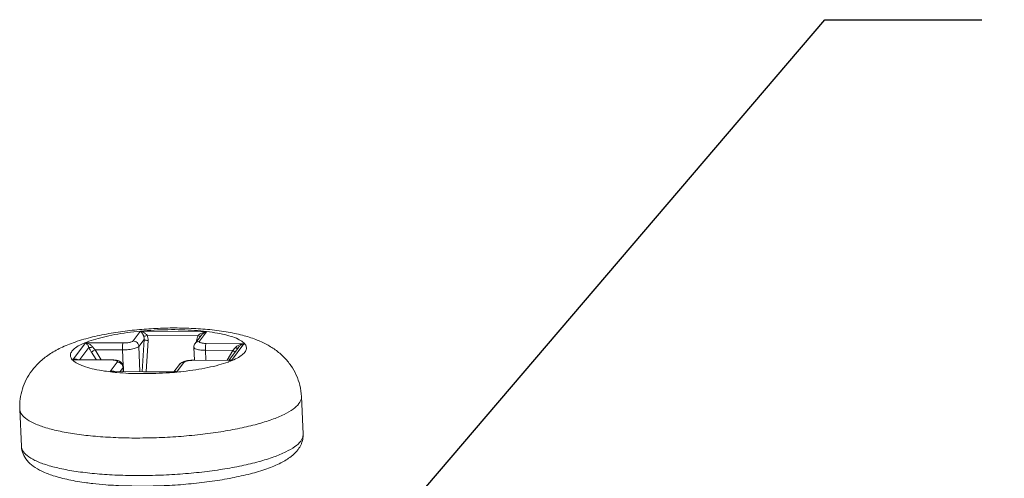
# Model space of a CAD drawing. Extents: x -167 to 90, y 48 to 225.
# Drawn here: x -108 to -94, y 191 to 197 of the extents above; entities that cross this region are included whole.
import ezdxf

# ---------------------------------------------------------------- set-up
doc = ezdxf.new("R2010")
doc.units = 0
doc.header["$LTSCALE"] = 1.21
doc.header["$MEASUREMENT"] = 0
doc.layers.get('0').update_dxf_attribs({"linetype": 'CONTINUOUS', "lineweight": 0})
doc.styles.get("Standard").update_dxf_attribs({"font": 'txt', "width": 0.8})
doc.dimstyles.get("Standard").update_dxf_attribs({"dimtxt": 0.15625, "dimasz": 0.1875, "dimexe": 0.18, "dimexo": 0.0625, "dimgap": 0.09, "dimtad": 0, "dimtih": 1, "dimtoh": 1, "dimzin": 4, "dimdsep": 46, "dimtxsty": 'Standard', "dimcen": 0.09, "dimadec": 0, "dimazin": 0, "dimtp": 0.01, "dimtm": 0.01, "dimtfac": 1, "dimtofl": 0, "dimtmove": 0, "dimatfit": 3, "dimfxl": 0, "dimtolj": 1, "dimtzin": 4, "dimarcsym": 0})

msp = doc.modelspace()

# ---------------------------------------------------------------- linework, layer by layer
at = {"color": 7, "linetype": 'Continuous'}
for p, q in [((-105.955, 192.46), (-105.854, 192.596)), ((-105.854, 192.596), (-104.911, 192.591)), ((-105.755, 192.54), (-105.033, 192.536)), ((-104.991, 192.536), (-105.074, 192.425)), ((-104.911, 192.591), (-105.013, 192.455)), ((-106.81, 192.194), (-106.631, 192.434)), ((-106.631, 192.434), (-106.095, 192.431)), ((-105.873, 192.382), (-105.8, 192.481)), ((-105.827, 192.024), (-105.8, 192.481)), ((-105.768, 192.024), (-105.742, 192.467)), ((-105.055, 192.45), (-105.055, 192.463)), ((-104.918, 192.424), (-104.382, 192.421)), ((-104.382, 192.421), (-104.56, 192.182)), ((-106.71, 192.196), (-106.583, 192.367)), ((-106.48, 192.195), (-106.546, 192.299)), ((-106.495, 192.335), (-106.107, 192.333)), ((-106.406, 192.194), (-106.495, 192.335)), ((-106.097, 192.112), (-106.107, 192.333)), ((-105.858, 192.024), (-105.873, 192.382)), ((-105.092, 192.368), (-105.084, 192.188)), ((-104.929, 192.327), (-104.541, 192.325)), ((-104.929, 192.327), (-104.923, 192.186)), ((-104.618, 192.185), (-104.541, 192.325)), ((-104.461, 192.366), (-104.597, 192.184)), ((-106.274, 192.191), (-106.81, 192.194)), ((-106.27, 192.193), (-106.774, 192.196)), ((-106.28, 192.024), (-106.179, 192.16)), ((-106.274, 192.191), (-106.27, 192.193)), ((-105.297, 192.126), (-105.375, 192.022)), ((-105.236, 192.155), (-105.338, 192.019)), ((-105.096, 192.185), (-105.092, 192.187)), ((-104.56, 192.182), (-105.096, 192.185)), ((-104.588, 192.184), (-105.092, 192.187)), ((-105.338, 192.019), (-106.28, 192.024)), ((-105.366, 192.022), (-106.245, 192.026)), ((-106.139, 192.026), (-106.097, 192.082)), ((-106.097, 192.082), (-106.093, 192.092)), ((-106.097, 192.082), (-106.094, 192.026)), ((-106.093, 192.092), (-106.09, 192.026)), ((-103.566, 191.669), (-103.542, 191.137)), ((-107.562, 191.493), (-107.539, 190.961))]:
    msp.add_line(p, q, dxfattribs=at)
for points, start_tangent, end_tangent in [([(-107.392, 192.036), (-107.284, 192.158), (-107.148, 192.266), (-106.981, 192.362), (-106.779, 192.444), (-106.53, 192.516), (-106.264, 192.57), (-106, 192.608), (-105.732, 192.631), (-105.464, 192.643), (-105.197, 192.641), (-104.931, 192.626), (-104.666, 192.595), (-104.429, 192.547), (-104.236, 192.489), (-104.075, 192.418), (-103.937, 192.334), (-103.816, 192.231), (-103.715, 192.11), (-103.639, 191.976), (-103.589, 191.831), (-103.566, 191.669)], (0.597586, 0.801805), (0.043971, -0.999033)), ([(-104.369, 192.301), (-104.348, 192.35), (-104.357, 192.398), (-104.397, 192.443), (-104.466, 192.486), (-104.564, 192.524), (-104.686, 192.556), (-104.831, 192.583), (-104.995, 192.602), (-105.174, 192.615), (-105.363, 192.62), (-105.558, 192.617), (-105.754, 192.607), (-105.946, 192.589), (-106.129, 192.564), (-106.299, 192.533), (-106.452, 192.496), (-106.584, 192.455), (-106.691, 192.41), (-106.771, 192.363), (-106.823, 192.314)], (0.597586, 0.801805), (-0.597586, -0.801805)), ([(-105.805, 192.529), (-105.811, 192.543), (-105.817, 192.556), (-105.825, 192.568), (-105.833, 192.579), (-105.843, 192.588), (-105.854, 192.596)], (-0.341602, 0.939845), (-0.855109, 0.518449)), ([(-105.755, 192.54), (-105.766, 192.552), (-105.779, 192.564), (-105.794, 192.574), (-105.812, 192.583), (-105.832, 192.591), (-105.854, 192.596)], (-0.611048, 0.791593), (-0.983623, 0.180237)), ([(-105.755, 192.54), (-105.775, 192.532), (-105.793, 192.528), (-105.805, 192.529)], (-0.903402, -0.428795), (-0.934372, 0.356298)), ([(-105.742, 192.467), (-105.744, 192.505), (-105.755, 192.54)], (0.05934, 0.998238), (-0.41291, 0.910772)), ([(-105.055, 192.463), (-105.048, 192.501), (-105.033, 192.536)], (0.059034, 0.998256), (0.498373, 0.866963)), ([(-105.033, 192.536), (-105.016, 192.552)], (0.668553, 0.743664), (0.79937, 0.600839)), ([(-105.016, 192.528), (-105.033, 192.536)], (-0.917687, 0.397303), (-0.889263, 0.457396)), ([(-105.016, 192.552), (-104.994, 192.565), (-104.968, 192.577), (-104.939, 192.586), (-104.911, 192.591)], (0.79937, 0.600839), (0.99097, 0.134087)), ([(-104.991, 192.536), (-104.986, 192.542), (-104.971, 192.558), (-104.952, 192.572), (-104.931, 192.583), (-104.911, 192.591)], (0.598013, 0.801487), (0.954552, 0.298043)), ([(-106.583, 192.367), (-106.59, 192.384), (-106.599, 192.4), (-106.609, 192.414), (-106.621, 192.426), (-106.631, 192.434)], (-0.34158, 0.939853), (-0.855119, 0.518433)), ([(-106.532, 192.377), (-106.547, 192.393), (-106.565, 192.407), (-106.586, 192.419), (-106.609, 192.428), (-106.631, 192.434)], (-0.610441, 0.792062), (-0.983625, 0.180226)), ([(-106.095, 192.431), (-106.101, 192.417), (-106.105, 192.394), (-106.107, 192.364), (-106.107, 192.333)], (-0.597586, -0.801805), (0.043971, -0.999033)), ([(-106.095, 192.431), (-106.069, 192.431), (-106.042, 192.433), (-106.017, 192.437), (-105.995, 192.441), (-105.977, 192.447), (-105.963, 192.453), (-105.955, 192.46)], (0.999985, -0.005397), (0.597586, 0.801805)), ([(-105.955, 192.46), (-105.925, 192.454), (-105.899, 192.437), (-105.881, 192.412), (-105.873, 192.382)], (0.999985, -0.005397), (0.043971, -0.999033)), ([(-105.8, 192.481), (-105.8, 192.506), (-105.805, 192.529)], (0.110505, 0.993876), (-0.341255, 0.939971)), ([(-105.742, 192.467), (-105.761, 192.468), (-105.779, 192.471), (-105.793, 192.476), (-105.8, 192.481)], (-0.999985, 0.005397), (-0.556267, 0.831004)), ([(-105.092, 192.368), (-105.092, 192.369), (-105.088, 192.398), (-105.074, 192.425)], (-0.044206, 0.999022), (0.597586, 0.801805)), ([(-105.013, 192.455), (-105.043, 192.449), (-105.068, 192.433), (-105.074, 192.425)], (-0.999985, 0.005397), (-0.597213, -0.802083)), ([(-105.045, 192.463), (-105.055, 192.463)], (-0.998799, -0.048998), (-0.999985, 0.005396)), ([(-104.999, 192.524), (-105.003, 192.524), (-105.016, 192.528)], (-0.933302, -0.359092), (-0.917687, 0.397304)), ([(-105.013, 192.455), (-105.015, 192.448), (-105.011, 192.442), (-105.001, 192.436), (-104.986, 192.431), (-104.966, 192.428), (-104.943, 192.425), (-104.918, 192.424)], (-0.597586, -0.801805), (0.999985, -0.005397)), ([(-104.918, 192.424), (-104.923, 192.411), (-104.927, 192.387), (-104.929, 192.358), (-104.929, 192.327)], (-0.597586, -0.801805), (0.043971, -0.999033)), ([(-104.503, 192.366), (-104.49, 192.378), (-104.474, 192.39), (-104.456, 192.4), (-104.434, 192.409), (-104.409, 192.416), (-104.382, 192.421)], (0.668214, 0.743969), (0.990968, 0.134095)), ([(-104.461, 192.366), (-104.46, 192.369), (-104.448, 192.381), (-104.435, 192.393), (-104.419, 192.404), (-104.402, 192.414), (-104.382, 192.421)], (0.598004, 0.801493), (0.954549, 0.298055)), ([(-106.823, 192.314), (-106.844, 192.265), (-106.835, 192.218), (-106.795, 192.172), (-106.725, 192.13), (-106.681, 192.11)], (-0.597586, -0.801805), (0.931022, -0.364964)), ([(-106.532, 192.377), (-106.552, 192.369), (-106.57, 192.366), (-106.583, 192.367)], (-0.903406, -0.428786), (-0.934448, 0.356099)), ([(-106.546, 192.299), (-106.566, 192.333), (-106.583, 192.367)], (-0.535039, 0.844827), (-0.41312, 0.910677)), ([(-106.495, 192.335), (-106.512, 192.325), (-106.527, 192.315), (-106.539, 192.305), (-106.546, 192.299)], (-0.86321, -0.504846), (-0.597586, -0.801805)), ([(-106.495, 192.335), (-106.515, 192.357), (-106.532, 192.377)], (-0.70712, 0.707093), (-0.611561, 0.791198)), ([(-106.107, 192.333), (-106.062, 192.334), (-106.018, 192.338), (-105.976, 192.343), (-105.939, 192.351), (-105.909, 192.361), (-105.887, 192.371), (-105.873, 192.382)], (0.999985, -0.005397), (0.597586, 0.801805)), ([(-105.092, 192.368), (-105.091, 192.367), (-105.085, 192.356), (-105.069, 192.346), (-105.043, 192.338), (-105.011, 192.332), (-104.972, 192.328), (-104.929, 192.327)], (0.014924, -0.999889), (0.999985, -0.005397)), ([(-104.597, 192.164), (-104.501, 192.205), (-104.42, 192.252), (-104.369, 192.301)], (0.937866, 0.346998), (0.597586, 0.801805)), ([(-104.541, 192.325), (-104.522, 192.346), (-104.503, 192.366)], (0.677861, 0.73519), (0.668491, 0.74372)), ([(-104.51, 192.301), (-104.513, 192.304), (-104.525, 192.314), (-104.541, 192.325)], (-0.634824, 0.772656), (-0.870091, 0.49289)), ([(-104.486, 192.358), (-104.503, 192.366)], (-0.917666, 0.397353), (-0.889262, 0.457397)), ([(-104.47, 192.354), (-104.474, 192.354), (-104.486, 192.358)], (-0.934105, -0.356999), (-0.917666, 0.397353)), ([(-106.774, 192.2), (-106.79, 192.199), (-106.81, 192.194)], (-0.999429, -0.033786), (-0.954618, -0.297834)), ([(-106.774, 192.196), (-106.782, 192.196), (-106.81, 192.194)], (-0.999986, 0.005365), (-0.990992, -0.133918)), ([(-106.756, 192.199), (-106.772, 192.2), (-106.774, 192.2)], (-0.989339, 0.145631), (-0.999429, -0.033786)), ([(-106.743, 192.196), (-106.756, 192.199)], (-0.951668, 0.307128), (-0.989339, 0.145631)), ([(-106.27, 192.191), (-106.274, 192.191)], (-0.999909, 0.013481), (-0.999985, 0.005397)), ([(-106.27, 192.193), (-106.226, 192.191), (-106.188, 192.185)], (0.999985, -0.005397), (0.976084, -0.217394)), ([(-106.249, 192.19), (-106.27, 192.191)], (-0.997815, 0.066065), (-0.999909, 0.013481)), ([(-106.179, 192.16), (-106.177, 192.167), (-106.181, 192.173), (-106.19, 192.179), (-106.206, 192.184), (-106.225, 192.188), (-106.249, 192.19)], (0.597586, 0.801805), (-0.997815, 0.066065)), ([(-106.188, 192.185), (-106.158, 192.176), (-106.133, 192.163), (-106.113, 192.144), (-106.099, 192.119), (-106.093, 192.092)], (0.976084, -0.217394), (0.044206, -0.999022)), ([(-106.179, 192.16), (-106.148, 192.154), (-106.122, 192.137), (-106.104, 192.112), (-106.097, 192.082)], (0.999985, -0.005397), (0.043971, -0.999033)), ([(-105.366, 192.015), (-105.246, 192.027), (-105.063, 192.051), (-104.893, 192.082), (-104.74, 192.119), (-104.608, 192.16), (-104.597, 192.164)], (0.996187, 0.087245), (0.937866, 0.346998)), ([(-105.252, 192.16), (-105.277, 192.146), (-105.297, 192.126)], (-0.907191, -0.42072), (-0.597586, -0.801805)), ([(-105.288, 192.136), (-105.291, 192.133), (-105.297, 192.126)], (-0.735002, -0.678065), (-0.597212, -0.802084)), ([(-105.236, 192.155), (-105.266, 192.15), (-105.288, 192.136)], (-0.999985, 0.005397), (-0.735002, -0.678065)), ([(-105.222, 192.172), (-105.252, 192.16)], (-0.961426, -0.275064), (-0.907191, -0.42072)), ([(-105.096, 192.185), (-105.123, 192.184), (-105.149, 192.182), (-105.175, 192.178), (-105.197, 192.174), (-105.215, 192.168), (-105.228, 192.162), (-105.236, 192.155)], (-0.999985, 0.005397), (-0.597586, -0.801805)), ([(-105.096, 192.187), (-105.137, 192.186), (-105.182, 192.18), (-105.222, 192.172)], (-0.999999, -0.001704), (-0.961426, -0.275064)), ([(-105.092, 192.187), (-105.096, 192.187)], (-0.999985, 0.005397), (-0.999999, -0.001704)), ([(-104.594, 192.185), (-104.591, 192.186), (-104.582, 192.188)], (0.851073, 0.525048), (0.999743, 0.022668)), ([(-104.588, 192.184), (-104.582, 192.184), (-104.56, 192.182)], (0.999966, -0.008202), (0.983661, -0.180032)), ([(-104.582, 192.188), (-104.571, 192.187), (-104.56, 192.182)], (0.999743, 0.022668), (0.855276, -0.518172)), ([(-107.562, 191.493), (-107.556, 191.637), (-107.525, 191.778), (-107.47, 191.912), (-107.392, 192.036)], (-0.043971, 0.999033), (0.597586, 0.801805)), ([(-106.681, 192.11), (-106.628, 192.092), (-106.505, 192.059), (-106.36, 192.033), (-106.245, 192.018)], (0.931022, -0.364964), (0.994139, -0.108111)), ([(-106.245, 192.03), (-106.26, 192.029), (-106.28, 192.024)], (-0.999391, -0.034891), (-0.954615, -0.297844)), ([(-106.245, 192.026), (-106.252, 192.026), (-106.28, 192.024)], (-0.99999, 0.004411), (-0.990991, -0.133927)), ([(-106.22, 192.028), (-106.239, 192.03), (-106.245, 192.03)], (-0.975587, 0.219615), (-0.999391, -0.034891)), ([(-106.245, 192.018), (-106.196, 192.013)], (0.994139, -0.108111), (0.995628, -0.093406)), ([(-106.214, 192.027), (-106.22, 192.028)], (-0.956847, 0.290593), (-0.975587, 0.219615)), ([(-106.196, 192.013), (-106.186, 192.012)], (0.995628, -0.093406), (0.995907, -0.090379)), ([(-106.186, 192.012), (-106.018, 192), (-105.828, 191.996), (-105.634, 191.998), (-105.438, 192.009), (-105.379, 192.013)], (0.995907, -0.090379), (0.996432, 0.084394)), ([(-105.379, 192.013), (-105.366, 192.015)], (0.996432, 0.084394), (0.996187, 0.087245)), ([(-105.372, 192.022), (-105.366, 192.025), (-105.358, 192.026)], (0.839879, 0.542773), (0.99923, -0.03924)), ([(-105.366, 192.022), (-105.36, 192.021), (-105.338, 192.019)], (0.999968, -0.007977), (0.983663, -0.180021)), ([(-105.358, 192.026), (-105.349, 192.024), (-105.338, 192.019)], (0.99923, -0.03924), (0.855284, -0.51816)), ([(-107.562, 191.493), (-107.546, 191.437), (-107.482, 191.364), (-107.371, 191.296), (-107.215, 191.236), (-107.019, 191.184), (-106.787, 191.141), (-106.525, 191.11), (-106.239, 191.09), (-105.936, 191.082), (-105.624, 191.087), (-105.311, 191.103), (-105.004, 191.132), (-104.711, 191.171), (-104.439, 191.221), (-104.194, 191.279), (-103.984, 191.345), (-103.812, 191.417), (-103.683, 191.493), (-103.601, 191.571)], (0.059186, -0.998247), (0.597586, 0.801805)), ([(-103.601, 191.571), (-103.567, 191.649), (-103.566, 191.669)], (0.597586, 0.801805), (-0.059179, 0.998247)), ([(-103.542, 191.137), (-103.548, 191.063), (-103.556, 191.031)], (0.043971, -0.999033), (-0.290474, -0.956883)), ([(-103.544, 191.114), (-103.543, 191.116), (-103.543, 191.137)], (0.134439, 0.990922), (-0.058275, 0.998301)), ([(-107.538, 190.961), (-107.523, 190.906), (-107.46, 190.833), (-107.349, 190.765), (-107.194, 190.704), (-106.997, 190.651), (-106.765, 190.609), (-106.502, 190.577), (-106.216, 190.557), (-105.913, 190.549), (-105.6, 190.554), (-105.286, 190.571), (-104.979, 190.599), (-104.685, 190.639), (-104.413, 190.689), (-104.168, 190.748), (-103.957, 190.814), (-103.786, 190.886), (-103.658, 190.961), (-103.577, 191.038)], (0.058729, -0.998274), (0.597586, 0.801805)), ([(-103.556, 191.031), (-103.571, 190.99), (-103.613, 190.92)], (-0.290474, -0.956883), (-0.597586, -0.801805)), ([(-103.577, 191.038), (-103.544, 191.114)], (0.597586, 0.801805), (0.134439, 0.990922)), ([(-106.527, 190.436), (-106.618, 190.447), (-106.868, 190.49), (-107.087, 190.547), (-107.251, 190.611), (-107.372, 190.682), (-107.46, 190.763), (-107.516, 190.858), (-107.539, 190.961)], (-0.993435, 0.1144), (-0.043971, 0.999033)), ([(-103.613, 190.92), (-103.713, 190.82), (-103.858, 190.73), (-104.058, 190.645), (-104.291, 190.574), (-104.551, 190.516), (-104.832, 190.468), (-105.13, 190.433), (-105.437, 190.41), (-105.747, 190.4), (-106.051, 190.403), (-106.344, 190.418), (-106.527, 190.436)], (-0.597586, -0.801805), (-0.993435, 0.1144))]:
    msp.add_spline(points, degree=3, dxfattribs=dict(at, start_tangent=start_tangent, end_tangent=end_tangent))

# ---------------------------------------------------------------- leaders
at = {"annotation_type": 0, "has_hookline": 1, "hookline_direction": 0, "text_width": 5.573}
msp.add_leader([(-104.521, 187.203), (-96.141, 197.019), (-93.909, 197.019)], dimstyle='Standard', override={"dimtxt": 1.5, "dimasz": 3, "dimexe": 0.396, "dimexo": 0.5, "dimgap": 0.5, "dimtih": 0, "dimtoh": 0, "dimzin": 0, "dimcen": 0, "dimclrd": 4, "dimclre": 3, "dimclrt": 6, "dimadec": 1, "dimtp": 0, "dimtm": 0, "dimtzin": 0}, dxfattribs=at)

doc.saveas('drawing.dxf')
